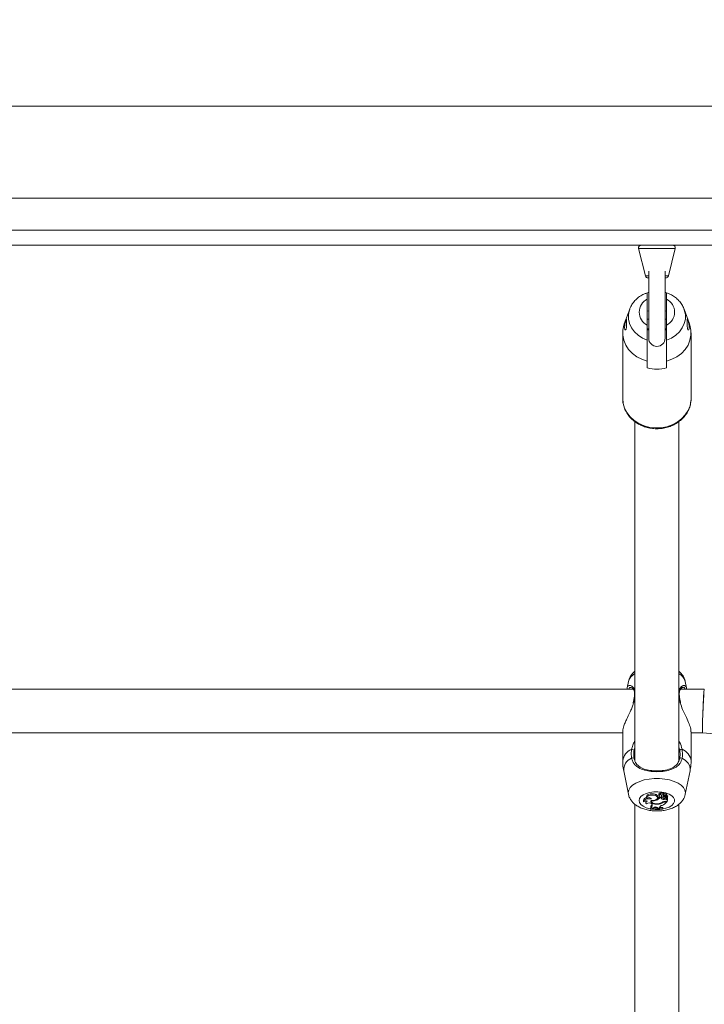
# Model space of a CAD drawing. Units: millimetres. Extents: x -5.9 to 42, y 0 to 29.8.
# Drawn here: x 7.3 to 7.6, y 14.2 to 14.7 of the extents above; entities that cross this region are included whole.
import ezdxf

# ---------------------------------------------------------------- set-up
doc = ezdxf.new("R2010")
doc.units = ezdxf.units.MM
doc.layers.add('LE_NORM', color=179, linetype='Continuous', lineweight=50)
doc.styles.add('SLDTEXTSTYLE0', font='TXT', dxfattribs={"width": 0.605})
doc.dimstyles.new('SLDDIMSTYLE0', dxfattribs={"dimtxt": 0.35, "dimasz": 0.3, "dimexe": 0, "dimexo": 0.0625, "dimgap": 0.08750000000000001, "dimtad": 1, "dimlfac": 75, "dimrnd": 1e-09, "dimzin": 12, "dimdsep": 46, "dimtxsty": 'SLDTEXTSTYLE0', "dimsah": 1, "dimcen": 0.09, "dimadec": 0, "dimazin": 3, "dimtfac": 1, "dimtofl": 0, "dimtmove": 0, "dimatfit": 3, "dimfxl": 0, "dimfrac": 2, "dimtolj": 1, "dimtzin": 12, "dimarcsym": 0})
doc.dimstyles.new('SLDDIMSTYLE2', dxfattribs={"dimtxt": 0.35, "dimasz": 0.3, "dimexe": 0, "dimexo": 0.0625, "dimgap": 0.08750000000000001, "dimtad": 1, "dimdec": 4, "dimlfac": 75, "dimzin": 12, "dimdsep": 46, "dimtxsty": 'SLDTEXTSTYLE0', "dimsah": 1, "dimcen": 0.09, "dimazin": 3, "dimtfac": 1, "dimtofl": 0, "dimtmove": 0, "dimatfit": 3, "dimfxl": 0, "dimfrac": 2, "dimtolj": 1, "dimtzin": 12, "dimarcsym": 0})

# ---------------------------------------------------------------- blocks, each defined once
blk = doc.blocks.new('_D')
at = {"layer": 'LE_NORM', "color": 7}
for p, q in [((2.443325664258362, 15.28171848390857), (2.443325664258015, 4.64125792603963)), ((16.2279225297158, 12.91392459270642), (16.22792252971553, 4.641257926039181)), ((16.22792252971553, 4.740317926039181), (2.443325664258018, 4.740317926039631))]:
    blk.add_line(p, q, dxfattribs=at)
for points in [[(2.443325664258018, 4.740317926039631), (2.743325664258014, 4.640317926039621), (2.743325664258021, 4.840317926039621)], [(16.22792252971553, 4.740317926039181), (15.92792252971553, 4.84031792603919), (15.92792252971553, 4.640317926039191)]]:
    blk.add_solid(points, dxfattribs=at)
at = {"layer": 'LE_NORM', "color": 7, "insert": (8.897151887488478, 5.191491611676528), "char_height": 0.35, "attachment_point": 1, "style": 'SLDTEXTSTYLE0'}
blk.add_mtext('1034', dxfattribs=at)
blk = doc.blocks.new('_D_3')
at = {"layer": 'LE_NORM', "color": 7}
for p, q in [((4.337598856855612, 16.39902626168563), (1.286733351562309, 14.63760824094309)), ((1.372521828061194, 14.6871382409431), (6.464468464747529, 5.867627956773429)), ((12.50330563235755, 9.354152221085599), (6.378679988248644, 5.818097956773427))]:
    blk.add_line(p, q, dxfattribs=at)
for points in [[(1.372521828061194, 14.6871382409431), (1.435919287682758, 14.37733061980776), (1.609124368439643, 14.47733061980777)], [(6.464468464747529, 5.867627956773429), (6.401071005125964, 6.177435577908759), (6.227865924369079, 6.077435577908754)]]:
    blk.add_solid(points, dxfattribs=at)
at = {"layer": 'LE_NORM', "color": 7, "insert": (4.144795946944051, 10.78776598580423), "char_height": 0.35, "attachment_point": 1, "rotation": 300.0000000000023, "style": 'SLDTEXTSTYLE0'}
blk.add_mtext('764', dxfattribs=at)
blk = doc.blocks.new('_D_7')
at = {"layer": 'LE_NORM', "color": 7}
for p, q in [((7.912586903810519, 24.7858210375923), (17.80893933577217, 24.78582103759236)), ((10.2058467581157, 8.939404691960878), (17.72670743771038, 8.861727286756357))]:
    blk.add_line(p, q, dxfattribs=at)
blk.add_arc((-1524.071582984694, 24.7858210375836), 1541.781462320466, 359.408255327545, 3.254445061185918e-13, dxfattribs=at)
for points in [[(17.70987933577217, 24.78582103759236), (17.60985014923008, 24.48583076801728), (17.80985014828355, 24.48581131000704)], [(17.62765272079925, 8.862750349635823), (17.73071661488826, 9.161711607552643), (17.53072708132036, 9.163757692422688)]]:
    blk.add_solid(points, dxfattribs=at)
at = {"layer": 'LE_NORM', "color": 7, "insert": (17.23589063797251, 16.38804300302944), "char_height": 0.35, "attachment_point": 1, "rotation": 89.70412766377248, "style": 'SLDTEXTSTYLE0'}
blk.add_mtext('1147', dxfattribs=at)
blk = doc.blocks.new('_D_14')
at = {"layer": 'LE_NORM', "color": 7}
for p, q in [((4.450136903792977, 15.27616292834829), (4.450136903792977, 5.409433625413638)), ((13.61525586304897, 12.91392459270659), (13.61525586304897, 5.409433625413638)), ((4.450136903792977, 5.508493625413638), (13.61525586304897, 5.508493625413638))]:
    blk.add_line(p, q, dxfattribs=at)
for points in [[(4.450136903792977, 5.508493625413638), (4.750136903792977, 5.408493625413638), (4.750136903792977, 5.608493625413637)], [(13.61525586304897, 5.508493625413638), (13.31525586304897, 5.608493625413637), (13.31525586304897, 5.408493625413638)]]:
    blk.add_solid(points, dxfattribs=at)
at = {"layer": 'LE_NORM', "color": 7, "insert": (8.703842237938789, 5.959667311050758), "char_height": 0.35, "attachment_point": 1, "style": 'SLDTEXTSTYLE0'}
blk.add_mtext('687', dxfattribs=at)

msp = doc.modelspace()

# ---------------------------------------------------------------- linework, layer by layer
at = {"color": 7, "linetype": 'Continuous', "lineweight": 18}
for p, q in [((7.974736898327782, 14.64702292834864), (6.814716909293278, 14.64702292834864)), ((6.814716909293278, 14.60208959501531), (7.974736898327782, 14.60208959501531)), ((7.989117611251982, 14.57922292834864), (6.80033619636912, 14.57922292834864)), ((7.563141082352244, 14.57756621418192), (7.566474415685577, 14.56423288084859)), ((7.57764605860222, 14.56423288084859), (7.580979391935553, 14.57756621418192)), ((7.568060237143897, 14.56654913425275), (7.568060237143897, 14.5338895950153)), ((7.576060237143897, 14.5338895950153), (7.576060237143903, 14.56654913425275)), ((7.567767939019104, 14.56322292834863), (7.568060237143897, 14.56322292834863)), ((7.576060237143897, 14.56322292834863), (7.576352535268692, 14.56322292834863)), ((7.56739357047726, 14.54023083156465), (7.56739357047725, 14.55287637035933)), ((7.576726903810583, 14.54023083156462), (7.576726903810574, 14.55287637035932)), ((7.558807940414587, 14.54803097268191), (7.556189873537251, 14.54096177547972)), ((7.568060237143899, 14.54723216733331), (7.567393570477257, 14.54707667408919)), ((7.576726903810586, 14.54707667408924), (7.576060237143897, 14.54723216733332)), ((7.585225176682611, 14.54825901007477), (7.585312533873155, 14.54803097268191)), ((7.58793060075049, 14.54096177547973), (7.585312533873155, 14.54803097268191)), ((7.568060237143897, 14.54322026762867), (7.567393570477258, 14.54322026762867)), ((7.576726903810581, 14.54322026762867), (7.576060237143897, 14.54322026762867)), ((7.568060237143897, 14.53843357903821), (7.567393570477251, 14.53843357903821)), ((7.568060237143897, 14.53840547724375), (7.567393570477251, 14.53840547724375)), ((7.568060237143897, 14.53809860242687), (7.56739357047725, 14.53809860242687)), ((7.567393570477249, 14.53788693429534), (7.568060237143897, 14.53788693429534)), ((7.576726903810591, 14.53843357903821), (7.576060237143897, 14.53843357903821)), ((7.576726903810591, 14.53840547724375), (7.576060237143897, 14.53840547724375)), ((7.576726903810592, 14.53809860242687), (7.576060237143897, 14.53809860242687)), ((7.576060237143897, 14.53788693429534), (7.576726903810593, 14.53788693429534)), ((7.555393570477244, 14.53655360096206), (7.555393570477244, 14.50455360096197)), ((7.588726903810578, 14.50455360096197), (7.588726903810578, 14.53655360096203)), ((7.567393570477254, 14.52269719450147), (7.567393570477268, 14.51936386116812)), ((7.576726903810608, 14.51936386116813), (7.576726903810578, 14.52269719450148)), ((7.5887269038106, 14.50455360096197), (7.588690164592289, 14.50359575539499)), ((7.561393570477244, 14.4931962648917), (7.561393570477246, 14.32771699041801)), ((7.582726903810578, 14.32793366887845), (7.582726903810578, 14.49323974023746)), ((7.558215305211482, 14.36665720344443), (7.557583566060439, 14.36357055296763)), ((7.58654976836814, 14.36350771886968), (7.585905169076308, 14.36665720344443)), ((7.560444550090963, 14.36292010364807), (7.22898792059047, 14.36292010364807)), ((7.59514957533818, 14.36292010364807), (7.583654587257138, 14.36292010364807)), ((7.560541870363563, 14.35644976371326), (7.560456543096351, 14.35606195468116)), ((7.560571802079728, 14.3564519510038), (7.560570857815422, 14.3564419828267)), ((7.583548788771591, 14.35645124489768), (7.583549485227276, 14.35644502554284)), ((7.583625525045687, 14.35623469933679), (7.583570876713456, 14.35645137285516)), ((7.234060237141803, 14.34158677031473), (7.555393570479349, 14.34158677031473)), ((7.555393570479349, 14.3421378987623), (7.555393570479349, 14.32790739840623)), ((7.588726903808471, 14.32790739840623), (7.588726903808471, 14.34213789876231)), ((7.588726903808471, 14.34158677031473), (7.594304232282949, 14.34158677031473)), ((7.5943037909936, 14.34158678781017), (7.859081610057583, 14.32055888094978)), ((7.555883181665883, 14.32306943341251), (7.558215305186969, 14.31167477752922)), ((7.58590516910084, 14.31167477752922), (7.588237292621927, 14.32306943341251)), ((7.572936398917101, 14.31176072607744), (7.572994650238426, 14.31118484887249)), ((7.573826112729606, 14.31164349020606), (7.573772870442679, 14.31218799121056)), ((7.57536626521054, 14.311582800792), (7.575424516531863, 14.31215867799694)), ((7.575436373955134, 14.31127391615189), (7.575396390224297, 14.31187249941341)), ((7.576550547355271, 14.31150538588068), (7.576608798676597, 14.31208126308564)), ((7.576596871116105, 14.31196334627205), (7.57666685814958, 14.31200303999481)), ((7.576730293029396, 14.31139720568144), (7.576788544350722, 14.31197308288639)), ((7.565511088838739, 14.30866258208162), (7.565569340160066, 14.30808670487665)), ((7.566598793354694, 14.30804089171338), (7.56665704467602, 14.30746501450842)), ((7.566984574797734, 14.310466847415), (7.567042826119059, 14.30989097021004)), ((7.569397817332487, 14.30864386058516), (7.569446248477984, 14.30816506642106)), ((7.569447623407151, 14.30935055885682), (7.569439969885106, 14.30943037800412)), ((7.569480647482515, 14.30844515968175), (7.569464326293474, 14.3086582206686)), ((7.569541618404553, 14.3069924362658), (7.569694486247784, 14.30677345310255)), ((7.57115446767464, 14.31102173361569), (7.571186083521606, 14.31162362253981)), ((7.571806743606338, 14.30876352643102), (7.571787303818818, 14.30908530141716)), ((7.572426351636555, 14.30984549645931), (7.572484602957879, 14.31042137366425)), ((7.57256559250086, 14.306818471272), (7.572562332701485, 14.30701250254126)), ((7.57307967499365, 14.31098312895499), (7.573137926314979, 14.31040725175001)), ((7.573186270795588, 14.31053562290247), (7.57314383328905, 14.31098771281778)), ((7.57348237961334, 14.30995359035812), (7.573467110375081, 14.31016878418402)), ((7.574133207481736, 14.30995359035812), (7.57348237961334, 14.30995359035812)), ((7.573825867532075, 14.31164346927132), (7.573832004290142, 14.311582800792)), ((7.574133207481736, 14.30995359035812), (7.574159267089681, 14.31027795678829)), ((7.574203792242843, 14.31082645668953), (7.574223258705865, 14.31102567600242)), ((7.574266968485747, 14.31050829105564), (7.574325219807077, 14.31108416826062)), ((7.574963446295468, 14.3076023859525), (7.574942215050481, 14.30786913477262)), ((7.574998126506582, 14.31078180117906), (7.57505637782791, 14.31020592397409)), ((7.57523927571998, 14.31151444052606), (7.575282710426482, 14.31108504155608)), ((7.575339500137977, 14.3106710827831), (7.575341991927073, 14.31101516230006)), ((7.575445232105013, 14.30902542604766), (7.575475328228356, 14.30962776034954)), ((7.575670204522371, 14.31100096368854), (7.576541598037428, 14.31149567822984)), ((7.575882424239103, 14.31112144677455), (7.575914666545076, 14.31080269676815)), ((7.576095730776319, 14.31105767073335), (7.576706837716793, 14.31140426507045)), ((7.576265768045695, 14.31025518571833), (7.576279423548299, 14.31051428394291)), ((7.57638551801378, 14.30815087138141), (7.577100575129543, 14.30815087138141)), ((7.576513523254229, 14.30998397466114), (7.576557536726106, 14.31041909535175)), ((7.576531172710239, 14.30795842040136), (7.576976449758284, 14.30795842040135)), ((7.576731164287501, 14.31140581900848), (7.576822782717056, 14.31135019763453)), ((7.576750118637446, 14.30975401375523), (7.576859274089232, 14.30981060158769)), ((7.5767949843308, 14.30915791363571), (7.576750118637446, 14.30975401375523)), ((7.57678454383729, 14.31075067716687), (7.576822782717056, 14.31135019763453)), ((7.5767949843308, 14.30915791363571), (7.577100575129543, 14.30931633651456)), ((7.576807168426111, 14.31025729613897), (7.576831491698067, 14.31001683433397)), ((7.576860864028423, 14.30980485820555), (7.57684908303083, 14.30984741503526)), ((7.576976449758284, 14.30795842040135), (7.577002971728312, 14.30815087138141)), ((7.577070822003121, 14.30992027121673), (7.57710353820864, 14.30993723179106)), ((7.577100575129543, 14.30931633651456), (7.577126395231375, 14.3096039047143)), ((7.577100575129543, 14.30815087138141), (7.577100575129543, 14.30931633651456)), ((7.577100575129543, 14.30815087138141), (7.57715890090522, 14.30869905876272)), ((7.57715890090522, 14.30869905876272), (7.577158900905223, 14.30992757297738)), ((7.57728416533917, 14.31023258849848), (7.577342416660493, 14.31080846570342)), ((7.561393570477246, 14.30676031828846), (7.561393570477246, 14.131050323756)), ((7.569626626985233, 14.30504992855116), (7.568996398206917, 14.30495205759588)), ((7.568996398206917, 14.30495205759588), (7.568996398206927, 14.30474938679674)), ((7.569054723982618, 14.30435383849191), (7.568996398206917, 14.30495205759588)), ((7.569054723982608, 14.30421271456912), (7.568996398206927, 14.30474938679674)), ((7.569144836739558, 14.3052549718949), (7.569050382529477, 14.30582189644181)), ((7.569054723982618, 14.30435383849191), (7.569054723982608, 14.30421271456912)), ((7.569869401359854, 14.30467212829772), (7.569861775449079, 14.304740358537)), ((7.569869401359854, 14.30467212829772), (7.570386305333557, 14.30473167458977)), ((7.570457296526486, 14.30499594011179), (7.570386305333557, 14.30473167458977)), ((7.572375631249878, 14.30512672943055), (7.572593016476294, 14.30484605578755)), ((7.572593016476294, 14.30484605578755), (7.573318497827993, 14.30483604461049)), ((7.573318497827993, 14.30483604461049), (7.573376446699363, 14.30538342123019)), ((7.573322246815777, 14.30513327149567), (7.573318497827993, 14.30483604461049)), ((7.573376652166959, 14.30539971109199), (7.573376446699363, 14.30538342123019)), ((7.574940875910974, 14.30453258741559), (7.57499920168665, 14.30513360041321)), ((7.574940875910976, 14.3043894812474), (7.57499920168665, 14.30493092961407)), ((7.574940875910976, 14.3043894812474), (7.574940875910974, 14.30453258741559)), ((7.57499920168665, 14.30493092961407), (7.57499920168665, 14.30513360041321)), ((7.58272690381058, 14.13126700221649), (7.582726903810578, 14.30677031326305))]:
    msp.add_line(p, q, dxfattribs=at)
at = {"color": 8, "linetype": 'Continuous', "lineweight": 18}
for p, q in [((6.794788679953324, 14.58655626168197), (7.994665127667782, 14.58655626168197)), ((7.563141082352244, 14.57756621418192), (7.580979391935553, 14.57756621418192)), ((7.566474415685577, 14.56423288084859), (7.568060237143897, 14.56423288084859)), ((7.576060237143897, 14.56423288084859), (7.57764605860222, 14.56423288084859)), ((7.560771577018641, 14.35655532332095), (7.561393570477247, 14.35682770677219)), ((7.582726903810576, 14.35682770677218), (7.583348897269157, 14.35655532332097)), ((7.583456130235732, 14.35624746493348), (7.583348897269157, 14.35655532332097)), ((7.561393570477246, 14.33448570632279), (7.560943160516367, 14.33321370725735)), ((7.583177313771443, 14.33321370725736), (7.582726903810578, 14.33452596323032)), ((7.575282409729676, 14.31109114046595), (7.575240485073821, 14.31150603486005)), ((7.576095730776319, 14.31105767073335), (7.576082773755657, 14.31123519081495)), ((7.576531172710239, 14.30795842040136), (7.576531172710343, 14.30815087138141)), ((7.573322246815777, 14.30513327149567), (7.573339518057212, 14.30530420724013))]:
    msp.add_line(p, q, dxfattribs=at)
at = {"color": 8, "linetype": 'Continuous', "lineweight": 18, "flags": 128}
for points in [[(7.567393570477253, 14.53299509488332), (7.565012665545369, 14.53395692552865), (7.562882903532922, 14.53528911723372), (7.56108017932683, 14.53694419683569), (7.559668733696231, 14.53886318493758), (7.55869886404802, 14.54097769766169), (7.558205132059436, 14.54321238353534), (7.558205132059436, 14.54548760866954), (7.558698864048018, 14.54772229454319), (7.558776933911862, 14.54794617552837)], [(7.585312533873155, 14.54803097268191), (7.585421610239787, 14.54772229454319), (7.585915342228369, 14.54548760866955), (7.585915342228369, 14.54321238353535), (7.585421610239789, 14.54097769766171), (7.584451740591579, 14.5388631849376), (7.583040294960982, 14.53694419683571), (7.581237570754894, 14.53528911723374), (7.579107808742449, 14.53395692552867), (7.576726903810567, 14.53299509488335)], [(7.588690164592289, 14.50359575539499), (7.588666861952975, 14.50332953287884), (7.588189119592825, 14.50091661092269), (7.587247378650402, 14.49860831854813), (7.585868731297997, 14.49647106112405), (7.584092838709841, 14.49456632365528), (7.581970790082337, 14.49294890197083), (7.579563632890894, 14.49166532634773), (7.576940616665209, 14.49075252291966), (7.574177200806381, 14.4902367513793), (7.571352883757331, 14.49013284953482), (7.568548915977337, 14.4904438064531), (7.56584596251426, 14.49116067646976), (7.563321782417979, 14.49226283653963), (7.561048991754098, 14.49371857952418), (7.559092974571959, 14.49548602634823), (7.557510001924579, 14.49751433078463), (7.556345613052915, 14.49974514220765), (7.555633305304804, 14.5021142842343), (7.555393570477266, 14.50455360096196)], [(7.560771577018641, 14.35655532332095), (7.560653549953007, 14.35652861082835), (7.560585437030351, 14.35648274875053), (7.560571802079728, 14.3564519510038)], [(7.583348897269157, 14.35655532332097), (7.583466924334791, 14.35652861082836), (7.583535037257446, 14.35648274875055), (7.583548788771591, 14.35645124489768)], [(7.584356675175028, 14.32921776931667), (7.586049358823341, 14.32804271016547), (7.587298293218407, 14.32673615009745), (7.588063860883312, 14.32533953453483), (7.588321777228405, 14.32389716555226), (7.588237292621927, 14.32306943341251)], [(7.558213102889074, 14.31168562171944), (7.558143000086112, 14.31238318179779), (7.558379967494171, 14.31366182459717), (7.559082800077475, 14.31489692474959), (7.560227563715357, 14.31604642240068), (7.561775274855123, 14.31707117278661), (7.56367322805018, 14.31793627926205), (7.565856790780814, 14.31861228166354), (7.568251604437131, 14.31907615954009), (7.570776116512324, 14.31931211608697), (7.573344357775494, 14.31931211608697), (7.575868869850688, 14.31907615954009), (7.578263683507003, 14.31861228166354), (7.580447246237639, 14.31793627926205), (7.582345199432694, 14.31707117278661), (7.58389291057246, 14.31604642240068), (7.585037674210342, 14.31489692474959), (7.585740506793648, 14.31366182459717), (7.585977474201706, 14.31238318179779), (7.585897370984476, 14.31163765943038)], [(7.563395308103707, 14.30856642621489), (7.563628872387403, 14.30956556129268), (7.564316973727498, 14.3105108327398), (7.565422516402641, 14.31135128072788), (7.566885900321056, 14.31204159648833), (7.568628234076918, 14.31254456491982), (7.570555588006461, 14.31283307086403), (7.572564057960469, 14.31289156089083), (7.574545366803846, 14.31271688178772), (7.576392701664004, 14.31231845055038), (7.578006472240467, 14.31171774670993), (7.579299679743749, 14.31094715436591), (7.580202607022614, 14.31004821635104), (7.580666577033742, 14.30906939464639), (7.580666577033742, 14.3080634577834), (7.580202607022614, 14.30708463607874), (7.579299679743749, 14.30618569806387), (7.578006472240467, 14.30541510571985), (7.576392701664004, 14.30481440187941), (7.574980771647057, 14.30448747189146)], [(7.568965622627918, 14.30451968813737), (7.568628234076918, 14.30458828750996), (7.566885900321056, 14.30509125594145), (7.565422516402641, 14.3057815717019), (7.564316973727498, 14.30662201968998), (7.563628872387403, 14.30756729113711), (7.563395308103707, 14.30856642621489)]]:
    msp.add_lwpolyline(points, dxfattribs=at)
at = {"color": 7, "linetype": 'Continuous', "lineweight": 18, "flags": 128}
for points in [[(7.567393570477254, 14.52269719450147), (7.56472996117466, 14.52359082255636), (7.562281674869586, 14.52486522540256), (7.560120628683328, 14.5264829681274), (7.558310302209908, 14.52839653039), (7.556903872836425, 14.53054970230631), (7.5559426536853, 14.53287923558483), (7.555454880063054, 14.53531670141192), (7.555454880063054, 14.53779050051211), (7.555942653685295, 14.54022796633919), (7.556189873537251, 14.54096177547972)], [(7.58793060075049, 14.54096177547973), (7.588177820602443, 14.54022796633918), (7.588665594224682, 14.5377905005121), (7.588665594224683, 14.53531670141192), (7.588177820602445, 14.53287923558485), (7.587216601451327, 14.53054970230633), (7.585810172077856, 14.52839653039003), (7.58399984560445, 14.52648296812743), (7.581838799418207, 14.52486522540259), (7.57939051311315, 14.52359082255639), (7.576726903810578, 14.52269719450148)], [(7.571186083521606, 14.31162362253981), (7.570434484588369, 14.31180839830081), (7.569605332745177, 14.31186750943509), (7.568780401247851, 14.31179512623854), (7.568041047129993, 14.31159838734288), (7.567460187546546, 14.31129669568399), (7.567095108481619, 14.31091980493051), (7.566981815045759, 14.3105048850945), (7.566984574797734, 14.310466847415)], [(7.575424516531863, 14.31215867799694), (7.575416936559789, 14.31223912779263), (7.575294959513333, 14.31240249964117), (7.575049058162077, 14.31252616488376), (7.574723026799675, 14.31258809911132), (7.574374930634608, 14.31257727202357), (7.574066764550583, 14.31249561189236), (7.573853412003544, 14.31235766214234), (7.573772870442679, 14.31218799121056), (7.573772870442679, 14.31218799121056)], [(7.569447623407151, 14.30935055885682), (7.568773046577418, 14.30946702064636), (7.568060905225728, 14.30949026923833), (7.567361768486037, 14.30941865375097), (7.566725282035233, 14.30925725959769), (7.566196642755248, 14.309017547372), (7.565813389303962, 14.30871653903117), (7.565602736496343, 14.30837560916758), (7.565579642781331, 14.30801896719963)], [(7.566695642035019, 14.30837966766083), (7.566612572837562, 14.30820565424654), (7.566598793354694, 14.30804089171338)], [(7.57115446767464, 14.31102173361569), (7.570439943832256, 14.31119962949187), (7.56965128380619, 14.31126116699195), (7.568862328080282, 14.31120058449667), (7.568146944824093, 14.31102355421032), (7.567572113780504, 14.31074665108479), (7.567191655101397, 14.31039580094375), (7.567041190286555, 14.31000385310542), (7.56713480702189, 14.309607504774)], [(7.569200072682158, 14.30866576591455), (7.569063611904254, 14.30829466522519), (7.569124832304388, 14.30791858794156), (7.569379522307621, 14.30756340579367), (7.569810160858324, 14.30725355305885), (7.570387122757613, 14.30701034563851), (7.57107071668898, 14.30685051465947), (7.571813915728937, 14.30678505547858), (7.57256559250086, 14.306818471272)], [(7.569200072682158, 14.30866576591455), (7.570115858851464, 14.30862997562382), (7.570998475250387, 14.30875723164518), (7.571735541370468, 14.30903133090739), (7.572233209119325, 14.30941737329474), (7.572428112175269, 14.30986620535864), (7.572295434202966, 14.31032067885711), (7.571852068632004, 14.3107229272437), (7.57115446767464, 14.31102173361569)], [(7.569480647482515, 14.30844515968175), (7.56945203566362, 14.30812231400858), (7.569589002036059, 14.30780649120868), (7.569882492770446, 14.30751856798117), (7.570313107374614, 14.30727757679171), (7.570852381116024, 14.30709944777756), (7.571464666613781, 14.30699595572455), (7.572109490222168, 14.3069739417235), (7.572744227442691, 14.30703486095649)], [(7.573832384422836, 14.31157935052572), (7.57355050836879, 14.31156836180998), (7.573296453280581, 14.31150632728432), (7.573105804377775, 14.31140193605719), (7.573005265644587, 14.31126981009411), (7.573008919431901, 14.31112845613486), (7.573116253957703, 14.31099767347457), (7.573312234991842, 14.31089578069809), (7.573569411684272, 14.31083704981565)], [(7.573082872568339, 14.31103362871033), (7.57307895785181, 14.31100326633817), (7.57307967499365, 14.31098312895499)], [(7.575344390880669, 14.30980993692437), (7.575549304012489, 14.3097186523813), (7.57581146639318, 14.30967805758807), (7.57608369741171, 14.30969545827306), (7.5763170044332, 14.30976772288496), (7.576469399862772, 14.30988184616901), (7.576513457532466, 14.31001728968543), (7.576441248509949, 14.31014967805338), (7.576265768045695, 14.31025518571833)], [(7.576541598037428, 14.31149567822984), (7.576546702610712, 14.3114989022776), (7.576549770419508, 14.31150271748248), (7.576550549892653, 14.31150681098421), (7.576548977110595, 14.31151084710118), (7.57654518104702, 14.31151449485753), (7.576539472992559, 14.31151745512434), (7.576532321027854, 14.31151948514927), (7.576524311639288, 14.31152041846311)]]:
    msp.add_lwpolyline(points, dxfattribs=at)
at = {"color": 7, "linetype": 'Continuous', "lineweight": 18}
for centre, radius, start, end in [((7.564434605685771, 14.5778895950153), 0.001333333333333186, 90, 194.036243467881), ((7.579685868602026, 14.5778895950153), 0.001333333333333186, 345.9637565321113, 90), ((7.567767939019104, 14.56455626168197), 0.001333333333336739, 194.0362434680291, 270.0000000000008), ((7.576352535268692, 14.56455626168197), 0.001333333333336739, 270.0000000000008, 345.9637565319817), ((7.570482539086266, 14.54655360096199), 0.007036983723119577, 116.0376728456598, 243.9623271544379), ((7.573637935201501, 14.54655360096197), 0.007036983723157505, 296.0376728460969, 63.96232715396881), ((7.572060237143899, 14.5338895950153), 0.004000000000001336, 180, 0), ((7.572060237143906, 14.53791917631988), 0.0191331518093312, 255.882882717501, 284.1171172827006), ((7.560041324467203, 14.33226671009451), 0.001307712463043384, 46.399275361081, 100.6897603547871), ((7.58407914982055, 14.3322667100946), 0.001307712462947583, 79.3102396421289, 133.6007246394771), ((7.56033492511467, 14.32862665277201), 0.000821951141727234, 45.03211002992883, 134.0146111880074), ((7.583785549173146, 14.32862665277207), 0.000821951141684544, 45.98538880910881, 134.9678899730464), ((7.57357442702059, 14.31154406368126), 0.0006738118838092601, 72.87192432713708, 161.2434747533724), ((7.57457795763542, 14.31124663987139), 0.0008164409316275834, 19.35939426652733, 155.9512714555575), ((7.57662938575276, 14.30903526356906), 0.003093571594405926, 91.98268562826787, 113.4886248198771), ((7.576540900991119, 14.31205746766889), 7.194662988215516e-05, 19.31351804364193, 104.937252707132), ((7.576712740279771, 14.31192728976581), 8.856222142911187e-05, 31.13610833637981, 121.2034092970498), ((7.567044987748794, 14.30840380075489), 0.001555575019512814, 90.33437994088126, 170.4239056524815), ((7.566802281830813, 14.30622297056948), 0.002172659692822879, 70.02460810927404, 124.245389027278), ((7.567421467544875, 14.30756455983115), 0.0007110861194732244, 80.03665876204049, 237.2413756870144), ((7.568303328739819, 14.3056073957313), 0.001857874747125052, 48.20182764094557, 132.9815804877175), ((7.568183977566119, 14.30851376646672), 0.001515593057419043, 33.51271862206007, 133.8085463167697), ((7.570175441268949, 14.30894355248925), 0.001085279462639178, 199.4074689951132, 228.0374246731873), ((7.569960639985409, 14.31359498008696), 0.005172141046869568, 264.6750921470253, 290.9119102814504), ((7.57116322150087, 14.31029655594545), 0.001327263507316429, 5.396149088378504, 89.01303541103452), ((7.570808487421714, 14.31194379096156), 0.003333256349937143, 287.4265999189653, 323.3393776034374), ((7.570980167531695, 14.31237774595705), 0.00307593937556884, 296.8458001550235, 316.8264029779538), ((7.572479760526658, 14.31114027456591), 0.004322655530935582, 271.137757346398, 305.0698093050975), ((7.572241047450736, 14.3112808367618), 0.004275687154553292, 276.7584587456244, 302.9992809990604), ((7.573820369337871, 14.31012384309355), 0.0007560711423907094, 109.3855556211362, 147.0005465291861), ((7.573741889168492, 14.31062747003583), 0.0005631586563443937, 189.3864603866122, 327.2315845318247), ((7.575786605011406, 14.31089938137965), 0.001904795014566916, 209.7708002241653, 259.6758059277475), ((7.575078704877872, 14.3106704240872), 0.0008887172170741212, 72.34527297809652, 169.8881356288805), ((7.573706449523765, 14.31056293724061), 0.00056284303333646, 334.7294426321507, 27.91709637756412), ((7.575940330756732, 14.31170256521793), 0.002126274345718058, 217.310561092908, 257.3676883097893), ((7.573774965082341, 14.31113987075467), 0.0005530669307928092, 354.2196178798212, 7.174454598141975), ((7.572559764776184, 14.31164749346056), 0.005754682116960489, 290.2624723871472, 320.1293978047423), ((7.576268480728718, 14.30477333034664), 0.003379568192480464, 88.01540221050584, 120.1761094741622), ((7.576446440162068, 14.30470192129028), 0.003257601274734293, 88.50952753821915, 117.0804457070339), ((7.575525631656703, 14.3107881828885), 0.0005275437513792881, 119.4483685979179, 180.6931253276764), ((7.575539237389918, 14.31024163034199), 0.0004736289359663559, 114.9430201378029, 245.707777631963), ((7.575503959210225, 14.31106074951379), 0.0002236241988351762, 107.5914069113792, 172.1892247300393), ((7.575523933359088, 14.3112508631795), 0.0002895600262286574, 213.4771818912408, 300.341290951447), ((7.57691145424759, 14.3129326504188), 0.002754220015467697, 235.1978876735807, 256.4416661556158), ((7.576631349042009, 14.30852395194978), 0.00299837765651963, 92.04580458474172, 113.4869730027934), ((7.575966812228178, 14.31065341314446), 0.001709499286993419, 252.2354012708623, 298.9766423802604), ((7.575967343837784, 14.31115879607652), 0.001608151036809149, 252.1846053444445, 299.127488425876), ((7.576939471078395, 14.31359224456611), 0.002804722560359467, 245.0367193318455, 248.1547119457663), ((7.576251016045388, 14.31079155942279), 0.0003081050866140725, 120.2650583698202, 286.4171682384709), ((7.576387335371793, 14.30998997820809), 0.0005084277765740263, 338.6476190006741, 95.55766044053011), ((7.576861004900485, 14.3110814064212), 0.0003394526975221642, 112.9863871094065, 256.9825343130105), ((7.576715711956421, 14.31139506182976), 1.278482570195224e-05, 354.8120267453484, 133.9573606902973), ((7.576779901677264, 14.31027431387902), 0.0004763859062353225, 279.7849810917673, 89.44167032785681), ((7.576726368793548, 14.31073763192003), 0.0006201067643862601, 6.559120482692149, 81.05539010436019), ((7.57712540747649, 14.30989908850585), 4.396788472186994e-05, 40.37948684427909, 119.8275926168229), ((7.56846592328136, 14.30709014391722), 0.001396439856055627, 294.7421436520752, 340.507621625304), ((7.572659354398152, 14.28265841039639), 0.02199283884996649, 84.04546340387907, 99.4333501020584), ((7.572659234760465, 14.28227598637799), 0.02223089160783328, 84.10914261392041, 99.33111571710637), ((7.568801447145155, 14.30623798952733), 0.00104126849525457, 289.2554270177821, 30.946775822033), ((7.569098230636344, 14.30445523863951), 0.0008010901376489339, 15.70849270677431, 86.66474273531635), ((7.571474396976995, 14.30421160899118), 0.001284394267027293, 45.43802195016715, 142.3625950749323), ((7.57264471410082, 14.2830270560117), 0.02222978064578576, 91.03675135994271, 95.44696944167706), ((7.574749502839325, 14.30479551790242), 0.001466675576436387, 97.71004960280058, 166.6861401811474), ((7.572669605726909, 14.28314424876523), 0.02211240835445807, 83.95252804967919, 88.20594730915003)]:
    msp.add_arc(centre, radius, start, end, dxfattribs=at)
at = {"color": 8, "linetype": 'Continuous', "lineweight": 18}
for centre, radius, start, end in [((7.56404999167493, 14.36495034445588), 0.006079221474294803, 115.9105445857842, 163.6938734430609), ((7.580070482612877, 14.36495034445589), 0.006079221474274951, 16.30612655687132, 64.0894554139486), ((7.561551208946643, 14.36023436178116), 0.0003702434500828241, 115.1993972123354, 173.5249012299617), ((7.582569769552642, 14.36023494776195), 0.0003694986160255107, 5.960646702566503, 64.8326596300168), ((7.562402014545726, 14.32697877897801), 0.007069697466933206, 111.606361099935, 172.4522694907053), ((7.581718459742113, 14.32697877897801), 0.007069697466911654, 7.547730509419199, 68.39363890029419), ((7.56205150833239, 14.32347502234557), 0.00618164672618578, 111.7206050417036, 183.7619813594288), ((7.572058920554799, 14.32118788590742), 0.01695515354827439, 263.1621550681776, 278.585907419353)]:
    msp.add_arc(centre, radius, start, end, dxfattribs=at)
at = {"color": 7, "linetype": 'Continuous', "lineweight": 18}
for ratio, start_param, end_param in [(0.02284188297762035, 0.0009055930090382138, 3.142498246602795), (0.02284188297778003, 6.282279714162764, 8.90208477818882), (0.02284188297778003, 2.618899471009243, 3.14068706058328)]:
    msp.add_ellipse((7.594726903810564, 14.3522534369814), major_axis=(0.0004228923456972566, 0.01066666229280777), ratio=ratio, start_param=start_param, end_param=end_param, dxfattribs=at)
for points, knots in [([(7.567771472329163, 14.55610976354668), (7.56728533138285, 14.55595055565004), (7.56602207219165, 14.55553684674467), (7.564120804444219, 14.55454567205427), (7.562180478914629, 14.55309410583781), (7.560569798186184, 14.55133302625529), (7.559416398079382, 14.54959065761937), (7.558988460492201, 14.54839065218017), (7.55882178808572, 14.54792327609465)], [0, 0, 0, 0, 0.1194289420300083, 0.3103414963479608, 0.5014222455234758, 0.6914942587036244, 0.8798437065229229, 1, 1, 1, 1]), ([(7.567393570477231, 14.55597981510243), (7.567393570477231, 14.55598423027023), (7.567393570477231, 14.55607697074601), (7.567393570477238, 14.55572466815919), (7.567393570477235, 14.55489116004843), (7.567393570477226, 14.55380448938789), (7.567393570477246, 14.5530692869711), (7.56739357047725, 14.55287637035933)], [0, 0, 0, 0, 0.01387662419068197, 0.291478101339206, 0.5801733550562258, 0.8898377752562139, 1, 1, 1, 1]), ([(7.585167543676008, 14.5482667122287), (7.585034370527686, 14.54862791886034), (7.584643264836427, 14.54968871806149), (7.583583475711195, 14.55127727970629), (7.582058645770981, 14.55297850635633), (7.580215321612763, 14.55440205037259), (7.578288744080634, 14.55546103104731), (7.576942487640554, 14.55591127662133), (7.576349001958643, 14.55610976354668)], [0, 0, 0, 0, 0.09609050600529204, 0.2822006106212812, 0.4695171048308376, 0.6585516234961745, 0.8494753922555194, 1, 1, 1, 1]), ([(7.576726903810574, 14.55287637035932), (7.576726903810576, 14.55303978909494), (7.576726903810593, 14.55379114336935), (7.576726903810561, 14.55493914060666), (7.576726903810591, 14.55587562764532), (7.576726903810568, 14.55591405351582), (7.576726903810559, 14.5559298828288)], [0, 0, 0, 0, 0.09309734290428334, 0.428035905813669, 0.7643827311589929, 1, 1, 1, 1]), ([(7.55648164091602, 14.53816665560689), (7.556542312660085, 14.53805804239285), (7.556663609382023, 14.53784089968458), (7.55688301480372, 14.53790503590005), (7.557069476525517, 14.53825819377758), (7.557195927549324, 14.53888704147025), (7.557257247544497, 14.53969661714542), (7.557274725799518, 14.54059405146657), (7.557274461398904, 14.54148692174397), (7.557274407816542, 14.54227806503148), (7.557274852463243, 14.54287602690272), (7.557257990650815, 14.54321180646136), (7.557198194190144, 14.54324867511023), (7.557078504152767, 14.54298855761147), (7.556901655712264, 14.54246335468622), (7.556690871168086, 14.54171953018997), (7.556489862783239, 14.54082858703844), (7.556353295357633, 14.53990232873635), (7.556319017365492, 14.5390757404796), (7.5563755576399, 14.5384921995664), (7.556451469567508, 14.53825924419028), (7.55648164091602, 14.53816665560689)], [0, 0, 0, 0, 0.05521708554440669, 0.1103916093844577, 0.16629738185846, 0.2210701118315368, 0.2742593155500472, 0.3269276715079584, 0.3798587245410972, 0.4330107449484192, 0.4861878019001997, 0.5393481187997133, 0.5923028248980587, 0.6449701826310889, 0.6980541780579942, 0.752591539999706, 0.8084402492873151, 0.8636098735678887, 0.916165708820973, 0.9666798921333951, 1, 1, 1, 1]), ([(7.587638833371839, 14.53816665560687), (7.587683751709832, 14.53831914244844), (7.587773642940087, 14.53862430133004), (7.58780032651026, 14.53935510454842), (7.587732464936087, 14.54018640951032), (7.587583476481131, 14.54105723010206), (7.587383808475255, 14.54189285052746), (7.587174655076135, 14.54260465953901), (7.587003950744626, 14.54308737821921), (7.586899162813299, 14.54327062714943), (7.586854311483449, 14.54314292146049), (7.58684504402733, 14.54272778466865), (7.586846465960649, 14.54206901682141), (7.586845450500945, 14.5412377758763), (7.586847835457847, 14.54032892356558), (7.586875439441516, 14.53944731666459), (7.586952879937899, 14.53869485367809), (7.587091941753818, 14.53815000857215), (7.587281919379962, 14.53787068324324), (7.58748383671832, 14.53786992392244), (7.587590924978073, 14.53807493789519), (7.587638833371839, 14.53816665560687)], [0, 0, 0, 0, 0.05164885291621402, 0.1033604344523783, 0.1538332914765329, 0.2047323691860132, 0.2579306813104733, 0.3133788371265585, 0.3691117171478052, 0.4233299695928622, 0.4762207062152016, 0.5289283430585506, 0.5819525032033841, 0.6351193268684694, 0.6882931485062528, 0.7414153822054831, 0.7942573774327901, 0.8469357436532685, 0.9003822494378154, 0.9554337101843596, 1, 1, 1, 1]), ([(7.56739357047726, 14.54023083156465), (7.56739357047726, 14.54006306794506), (7.567393570477257, 14.53929173709254), (7.567393570477241, 14.53775525710794), (7.56739357047727, 14.53570791679391), (7.56739357047725, 14.53404990968028), (7.567393570477251, 14.53329724621438), (7.567393570477253, 14.53299509488332)], [0, 0, 0, 0, 0.07267917820385435, 0.3341588159791447, 0.5967378552363461, 0.8381133144812567, 1, 1, 1, 1]), ([(7.576726903810567, 14.53299509488335), (7.576726903810568, 14.53302121842892), (7.576726903810574, 14.53341712201517), (7.576726903810546, 14.53435919136803), (7.576726903810606, 14.53601634812342), (7.576726903810593, 14.5378466063267), (7.576726903810586, 14.53927145338365), (7.576726903810584, 14.54003141749985), (7.576726903810583, 14.54023083156462)], [0, 0, 0, 0, 0.0151180813292263, 0.229115247731757, 0.4461253614732099, 0.6718078415711882, 0.9138826018998019, 1, 1, 1, 1]), ([(7.567393570477253, 14.53299509488332), (7.567393570477248, 14.53226124746827), (7.567393570477229, 14.52979344962045), (7.567393570477243, 14.52636104703121), (7.567393570477251, 14.5236650322997), (7.567393570477254, 14.52269719450147)], [0, 0, 0, 0, 0.2133978975796359, 0.7176190330162052, 1, 1, 1, 1]), ([(7.576726903810578, 14.52269719450148), (7.576726903810576, 14.52366494409382), (7.576726903810564, 14.52709204993867), (7.576726903810566, 14.53052881033867), (7.576726903810567, 14.53299509488335)], [0, 0, 0, 0, 0.2823810048919145, 1, 1, 1, 1]), ([(7.555393570477266, 14.50455360096196), (7.555408050050251, 14.50409300967557), (7.555447174226991, 14.50284848023312), (7.555856343873979, 14.50084306624849), (7.556714147410995, 14.49861661517393), (7.55796131135275, 14.49654198152233), (7.559560065283691, 14.49466856888033), (7.561474986864217, 14.49304153791292), (7.563659801120568, 14.49170182897048), (7.566061086283173, 14.49068433583852), (7.568618716439983, 14.49001630055093), (7.571268044293308, 14.48971620366535), (7.573941818856619, 14.48979328812751), (7.576571863177135, 14.4902474582768), (7.579090652446125, 14.49106927047455), (7.581432487793699, 14.49223990213632), (7.583535724407646, 14.49373098905981), (7.585341975992445, 14.49550471112957), (7.586808146437184, 14.49751346088871), (7.587873103059349, 14.49970385706665), (7.588507982028828, 14.50173858941019), (7.588602699926803, 14.50303979880296), (7.588639728518008, 14.50354848778051)], [0, 0, 0, 0, 0.02999616786210593, 0.08105041317222741, 0.1321273505456925, 0.1833310960626244, 0.234760660843798, 0.2864579442899174, 0.3384135118757415, 0.3905864095107961, 0.4429263396828326, 0.495389017475469, 0.5479416720234727, 0.6005590381733624, 0.6532122659518442, 0.7058669282875719, 0.7584697715310117, 0.8109468332628238, 0.8632122867866416, 0.9151903422258582, 0.9668448918825817, 1, 1, 1, 1]), ([(7.561393570477244, 14.37161096980401), (7.560936461909937, 14.37121270527835), (7.560037082137871, 14.37042910356111), (7.559043066891226, 14.36897390601399), (7.558428751761658, 14.36770063043467), (7.558301134833892, 14.36690095382823), (7.558263941277149, 14.36666789056807)], [0, 0, 0, 0, 0.3048780593975122, 0.5998600314658751, 0.8833804505013448, 1, 1, 1, 1]), ([(7.585840172821176, 14.3667249974729), (7.585797999591465, 14.3669752075363), (7.585661239070848, 14.36778659567916), (7.585041246198745, 14.36904949592041), (7.584034038172893, 14.37042567324378), (7.583233337345508, 14.37127535369493), (7.582734106230352, 14.37161030338314), (7.582726903810578, 14.37161513571067)], [0, 0, 0, 0, 0.1266109964895252, 0.4105776558933559, 0.696708279287167, 0.9956244027666391, 1, 1, 1, 1]), ([(7.557607132660066, 14.36292010364807), (7.55758675720369, 14.36309648322989), (7.55748869098019, 14.3639453908161), (7.557758031250314, 14.364454064859), (7.558113547723999, 14.36449451950713), (7.558126887807577, 14.36449603749132)], [0, 0, 0, 0, 0.2015474686912702, 0.9700395782211447, 0.9999999999999999, 0.9999999999999999, 0.9999999999999999, 0.9999999999999999]), ([(7.559280114247318, 14.36375739159483), (7.559363649202361, 14.36375236978172), (7.5595607482161, 14.36374052091663), (7.560170037984924, 14.36335196322955), (7.560757783161076, 14.36262720568993), (7.561113131711385, 14.36164370595758), (7.561254179497294, 14.36086076132751), (7.561172904314953, 14.36035150117234), (7.561159666163794, 14.36026855256836)], [0, 0, 0, 0, 0.16530936955817, 0.3900440682074416, 0.6204397978762168, 0.8032173543324016, 0.9679479229216112, 1, 1, 1, 1]), ([(7.561179827332076, 14.36027928428143), (7.561176906353313, 14.360222691199), (7.561153522706015, 14.35976964008638), (7.561072051946403, 14.35923490111873), (7.561000758143177, 14.35876695930847)], [0, 0, 0, 0, 0.1249154473934353, 1, 1, 1, 1]), ([(7.582974214401035, 14.36025814007698), (7.582937708643206, 14.36048810128463), (7.58290034502844, 14.36072346640193), (7.582932218332987, 14.36090152403018), (7.582932950134113, 14.36090561217776)], [0, 0, 0, 0, 0.9770403120429084, 1, 1, 1, 1]), ([(7.582932950134113, 14.36090561217776), (7.582977959741807, 14.36125608468579), (7.583072755632533, 14.36199422383598), (7.583512570024668, 14.36282324606043), (7.584082687997737, 14.36346551171105), (7.584626228384011, 14.36375867797794), (7.584763200259705, 14.36375289548996), (7.584806828830978, 14.36375105363966)], [0, 0, 0, 0, 0.1857157087945941, 0.3911406239531356, 0.6214946129109635, 0.8794376643046428, 1, 1, 1, 1]), ([(7.58328183274813, 14.35782930021474), (7.583223335663025, 14.35812607584059), (7.583048173341833, 14.35901473392336), (7.58298527055416, 14.35977003623979), (7.582943374737043, 14.36027309832794)], [0, 0, 0, 0, 0.3339592939079446, 1, 1, 1, 1]), ([(7.584874846103692, 14.36376252306608), (7.584866539588732, 14.36377014363195), (7.584848508271806, 14.36378668592906), (7.584818617908942, 14.36376774462202), (7.584802497186274, 14.3637575290365)], [0, 0, 0, 0, 0.460671563511993, 1, 1, 1, 1]), ([(7.586017117529321, 14.36431538448921), (7.586149005807233, 14.36426573252623), (7.58652197394716, 14.3641253212587), (7.586506479392266, 14.3633932811429), (7.58649646399214, 14.36292010364807)], [0, 0, 0, 0, 0.3536180809920477, 1, 1, 1, 1]), ([(7.560636988472572, 14.3561101151496), (7.560500044973454, 14.355624099182), (7.560177397951135, 14.35447901667894), (7.559143352781448, 14.35206283784458), (7.557885614141488, 14.3494471555189), (7.556705139560268, 14.3468566429605), (7.555861884061846, 14.34465630416722), (7.555349073443793, 14.34292888663691), (7.555447833019199, 14.34228498917044), (7.55547013383069, 14.3421395912588)], [0, 0, 0, 0, 0.09004494362122868, 0.2121512384396091, 0.4513800026002592, 0.5924658244787381, 0.7387355828735758, 0.9410041153838004, 0.9999999999999999, 0.9999999999999999, 0.9999999999999999, 0.9999999999999999]), ([(7.561000758143177, 14.35876695930847), (7.560987368836019, 14.35865681272492), (7.56090552158537, 14.35798349969052), (7.560746723041782, 14.35718483753719), (7.560578695340678, 14.35648968368563), (7.560569743149551, 14.35645264723211)], [0, 0, 0, 0, 0.1562349604121137, 0.9550458296408463, 1, 1, 1, 1]), ([(7.583551548319694, 14.35645209556075), (7.583526681478158, 14.35655912179086), (7.583415304450533, 14.35703848558021), (7.583340182459544, 14.35748358044886), (7.58328183274813, 14.35782930021474)], [0, 0, 0, 0, 0.2232672398018047, 1, 1, 1, 1]), ([(7.588650340457114, 14.34213620626581), (7.588644071167253, 14.34256267549788), (7.588629335568128, 14.34356506648311), (7.587782975894084, 14.34599867475436), (7.586383316734713, 14.34919150613727), (7.584600123973703, 14.35268477969094), (7.58380827611732, 14.35515079377706), (7.583456130235732, 14.35624746493348)], [0, 0, 0, 0, 0.1430829754968319, 0.3363081647874183, 0.5481566664390948, 0.7990589129525606, 1, 1, 1, 1]), ([(7.55976379911279, 14.32921776931666), (7.559631610123723, 14.33040884337376), (7.559472781356083, 14.33183995216725), (7.559751934256136, 14.3333058574412), (7.559798755569148, 14.33355172846624)], [0, 0, 0, 0, 0.8322735926992131, 1, 1, 1, 1]), ([(7.560943160516367, 14.33321370725735), (7.560900724875371, 14.33298624459598), (7.5606478214373, 14.33163063672149), (7.56079408504875, 14.33030848687048), (7.560915806526042, 14.32920818563033)], [0, 0, 0, 0, 0.167793847799235, 1, 1, 1, 1]), ([(7.583204667761774, 14.32920818563034), (7.583244656129026, 14.32942221549547), (7.583483440766497, 14.33070026326951), (7.583316389548654, 14.33207183090625), (7.583177313771443, 14.33321370725736)], [0, 0, 0, 0, 0.1674662477283585, 1, 1, 1, 1]), ([(7.584321718718656, 14.33355172846623), (7.584475583261889, 14.33231669860216), (7.584660423088993, 14.33083303835303), (7.584400271185604, 14.32944960394912), (7.584356675175028, 14.32921776931667)], [0, 0, 0, 0, 0.8324209432690172, 1, 1, 1, 1]), ([(7.55543950435312, 14.32790758525449), (7.55542702322014, 14.32758444122733), (7.555373869302253, 14.32620825437693), (7.555546751166781, 14.3245665634308), (7.555862671747315, 14.32329865808523), (7.555924161371099, 14.3230518776363)], [0, 0, 0, 0, 0.1981650696041445, 0.8439337882872541, 1, 1, 1, 1]), ([(7.584356675175028, 14.32921776931667), (7.584074754311096, 14.32831729406161), (7.583785751187238, 14.32739419756552), (7.58280380116334, 14.32597853051756), (7.581419296090935, 14.32468948213109), (7.578614804148179, 14.32344667212971), (7.574965054664322, 14.32271965452824), (7.571108062653161, 14.32258667138136), (7.567490066667143, 14.32298716338137), (7.564272216905664, 14.32388839630607), (7.561812308827796, 14.32533587635832), (7.560320267904716, 14.32722147577178), (7.559914590122277, 14.328676816934), (7.55976379911279, 14.32921776931666)], [0, 0, 0, 0, 0.09288694443498119, 0.09522039884844614, 0.1905563961700731, 0.3071074673258864, 0.4180121862136436, 0.5301167094857, 0.6302338713027992, 0.7334017852285992, 0.852296772628638, 0.9450985000309615, 0.9999999999999999, 0.9999999999999999, 0.9999999999999999, 0.9999999999999999]), ([(7.560915806526042, 14.32920818563033), (7.561055456059594, 14.32869613824685), (7.561429925938028, 14.3273230844559), (7.562786144435178, 14.32554496494263), (7.565010066378681, 14.32417739942652), (7.567919681623176, 14.32332178861552), (7.571195690817886, 14.32293950833435), (7.574697150121926, 14.32306728521922), (7.57799730335848, 14.32375878336028), (7.580530104012579, 14.32493708399959), (7.582235275814643, 14.32658308296484), (7.582965312157596, 14.3281451656812), (7.583171079414316, 14.32905901392605), (7.583204667761774, 14.32920818563034)], [0, 0, 0, 0, 0.05607809859827098, 0.1503732825376815, 0.269957111354165, 0.3723062274825584, 0.4704764631314194, 0.580042721171255, 0.6894477076163911, 0.8060982030026553, 0.9026186331668039, 0.98410398604095, 1, 1, 1, 1]), ([(7.588192562570474, 14.32304784079336), (7.588366111620798, 14.32390287671445), (7.588691633131179, 14.32550664570049), (7.588684382487405, 14.32714386890798), (7.588680997463262, 14.3279082203581)], [0, 0, 0, 0, 0.5331415737142897, 1, 1, 1, 1]), ([(7.576524311639288, 14.31152041846311), (7.576524294560021, 14.31153638215949), (7.576524209163664, 14.31161620065993), (7.576523685993595, 14.31181839511842), (7.576522883383466, 14.31200461168782), (7.576522355951575, 14.31212698312804)], [0, 0, 0, 0, 0.07894671886087767, 0.3947336861990331, 1, 1, 1, 1]), ([(7.576706837716793, 14.31140426507045), (7.57670629904251, 14.31141279943029), (7.576703605669241, 14.31145547125876), (7.576691966745269, 14.31163451362004), (7.576679017761453, 14.31182548203546), (7.576668275685219, 14.31198234075392), (7.57666685814958, 14.31200303999481)], [0, 0, 0, 0, 0.04267595478896703, 0.2133799204440168, 0.896196789848904, 1, 1, 1, 1]), ([(7.558232236362911, 14.31169930812559), (7.558239654908928, 14.31162737634161), (7.558305837559018, 14.31098565543312), (7.558791998249887, 14.30985218655203), (7.55966094245986, 14.3083887756837), (7.56085688490041, 14.3071035160652), (7.562337185515815, 14.30597678142837), (7.564132190307705, 14.30501976618503), (7.566214612269984, 14.30426792958267), (7.568505682040399, 14.30375812084131), (7.570899538192174, 14.30350624986113), (7.57332002266728, 14.30351155047103), (7.575713594578259, 14.30377421005518), (7.578037286882819, 14.30430370569231), (7.580172058440565, 14.30509648473875), (7.582026196731566, 14.30612960578212), (7.583541336368881, 14.30735038059731), (7.584706824031633, 14.30874522376923), (7.585514152139059, 14.31017075358494), (7.585754653087003, 14.31117105441342), (7.585859330183982, 14.31160643143679)], [0, 0, 0, 0, 0.006462178126097009, 0.05765065995033036, 0.1085008491227673, 0.1609334292349344, 0.2167962886884372, 0.2773018614070939, 0.3416282151879836, 0.4066269187573308, 0.470897404812627, 0.534763983478442, 0.5989965345396318, 0.6642566469124407, 0.7316413956428159, 0.7946810699293462, 0.8535195212684006, 0.9080899265597674, 0.9599965000006228, 1, 1, 1, 1]), ([(7.57684908303083, 14.30984741503526), (7.576849018354702, 14.30984792397188), (7.576848694962984, 14.30985046874209), (7.576847425294021, 14.30986128647535), (7.576842726888033, 14.30990508494663), (7.576829527249145, 14.31003693469331), (7.576817616918317, 14.31016095466808), (7.576808953708274, 14.31025116300123)], [0, 0, 0, 0, 0.00390994489838446, 0.01955039387906976, 0.0821137548962791, 0.3323576437016676, 1, 1, 1, 1]), ([(7.577126395231323, 14.30960390471429), (7.577125861537964, 14.30961207858551), (7.577122228327046, 14.30966772364405), (7.57711626377365, 14.30975092676902), (7.577109264045821, 14.30985390598119), (7.577105446821024, 14.30990945652125), (7.57710353820864, 14.30993723179106)], [0, 0, 0, 0, 0.07344655787158076, 0.5000002936838664, 0.7500001488060506, 1, 1, 1, 1]), ([(7.577126395231371, 14.30960390471428), (7.577126404160054, 14.3096039995663), (7.577126448809762, 14.30960447389322), (7.577126637370616, 14.30960642132557), (7.577127392602579, 14.30961408325203), (7.577130415679934, 14.30964437101995), (7.577141062045014, 14.30975042812539), (7.577151133251717, 14.30985043801393), (7.577158900905218, 14.30992757297738)], [0, 0, 0, 0, 0.0008304695838581046, 0.004152933273254594, 0.01744181876932925, 0.07059000424469829, 0.283170823386499, 1, 1, 1, 1])]:
    msp.add_open_spline(points, degree=3, knots=knots, dxfattribs=at)
at = {"color": 8, "linetype": 'Continuous', "lineweight": 18}
for points, knots in [([(7.558126887807577, 14.36449603749132), (7.558447437560047, 14.36460137870969), (7.55915192783158, 14.36483289304705), (7.560507981171995, 14.36387465205534), (7.561362024641954, 14.36242919189657), (7.561386477001941, 14.36132227835229), (7.561393570477246, 14.36100116971926)], [0, 0, 0, 0, 0.2845210710872012, 0.6253080062705845, 0.8913042174446619, 1, 1, 1, 1]), ([(7.582803142337652, 14.36124456185782), (7.582832016890757, 14.36178317633169), (7.582861940939098, 14.36234136767386), (7.583303092783103, 14.36334563195147), (7.584113945138594, 14.36432945495555), (7.585369709402859, 14.36490971365677), (7.585841331285432, 14.36447675857107), (7.586017117529321, 14.36431538448921)], [0, 0, 0, 0, 0.184654657420194, 0.1913662481478757, 0.4655761027875029, 0.8008057450117113, 1, 1, 1, 1]), ([(7.559282714512679, 14.3636699050408), (7.559072695465516, 14.36369520366978), (7.558592539635605, 14.3637530426342), (7.558425127584509, 14.36321999658869), (7.558330941176558, 14.36292010364807)], [0, 0, 0, 0, 0.437397682335067, 1, 1, 1, 1]), ([(7.583348897269157, 14.35655532332097), (7.583102303916342, 14.35775036231432), (7.58282940181291, 14.35907289859215), (7.582735916165396, 14.36018784187156), (7.582726903810578, 14.36029532643955)], [0, 0, 0, 0, 0.9035963802191024, 1, 1, 1, 1]), ([(7.585764309707296, 14.36292010364807), (7.585755109446654, 14.36305178535164), (7.585708701926689, 14.36371600797807), (7.585245898806436, 14.36374182458482), (7.584874846103692, 14.36376252306608)], [0, 0, 0, 0, 0.1982493494369425, 1, 1, 1, 1]), ([(7.561171431936767, 14.3589143356409), (7.561107401591319, 14.35838505177361), (7.561017311970608, 14.35764035826123), (7.560826710342992, 14.35679876277804), (7.560771577018641, 14.35655532332095)], [0, 0, 0, 0, 0.7107405375239897, 1, 1, 1, 1]), ([(7.559798755569148, 14.33355172846624), (7.55997696793785, 14.33419766939633), (7.560333869421099, 14.33549127924912), (7.560862654282298, 14.33691051309105), (7.561333799840561, 14.33755060668394), (7.561393570477246, 14.33763181046675)], [0, 0, 0, 0, 0.4654716306492901, 0.9321884704187392, 1, 1, 1, 1]), ([(7.582726903810578, 14.33756896002001), (7.582835199995374, 14.33741947215729), (7.583696258283977, 14.33623090061633), (7.584029974411252, 14.33480142098075), (7.584321718718656, 14.33355172846623)], [0, 0, 0, 0, 0.1257710264558811, 1, 1, 1, 1])]:
    msp.add_open_spline(points, degree=3, knots=knots, dxfattribs=at)

# ---------------------------------------------------------------- dimensions: what is measured, and where the dimension line sits
at = {"layer": 'LE_NORM', "color": 7}
dim = msp.add_angular_dim_2l(base=(17.689322544986, 16.82417953991943), line1=((6.979399573226821, 24.78582103757445), (7.813526903810509, 24.78582103757445)), line2=((10.10679204120434, 8.940427754840345), (9.405868669437526, 8.94766707372758)), text='1147', dimstyle='SLDDIMSTYLE2', dxfattribs=at)
dim.commit()
dim.dimension.update_dxf_attribs({"geometry": '_D_7', "text_midpoint": (17.689322544986, 16.82417953992579), "dimtype": 162})
dim = msp.add_linear_dim(base=(6.464468464747527, 5.867627956773429), p1=(4.423387333354498, 16.44855626168563), p2=(12.58909410885643, 9.403682221085601), angle=300.0000000000015, dimstyle='SLDDIMSTYLE0', dxfattribs=at)
dim.commit()
dim.dimension.update_dxf_attribs({"geometry": '_D_3', "text_midpoint": (3.91849514640436, 10.27738309885826), "dimtype": 160})
for base, p1, p2, picture, middle in [((2.443325664258018, 4.74031792603963), (16.2279225297158, 13.01298459270642), (2.443325664258365, 15.38077848390857), '_D', (9.335624096986773, 4.740317926039404)), ((13.61525586304897, 5.508493625413637), (4.450136903792977, 15.37522292834829), (13.61525586304897, 13.01298459270659), '_D_14', (9.032696383420971, 5.508493625413637))]:
    dim = msp.add_linear_dim(base=base, p1=p1, p2=p2, dimstyle='SLDDIMSTYLE0', dxfattribs=at)
    dim.commit()
    dim.dimension.update_dxf_attribs({"geometry": picture, "text_midpoint": middle, "dimtype": 160})

doc.saveas('drawing.dxf')
